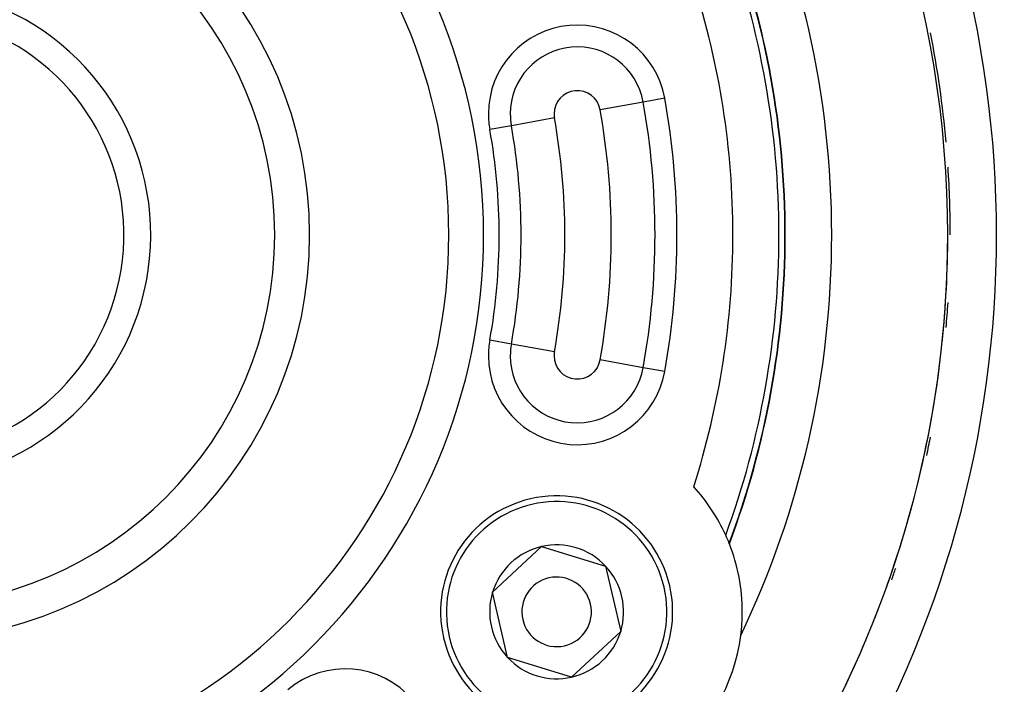
# Model space of a CAD drawing. Extents: x 24 to 840, y -360 to 283.
# Drawn here: x 775 to 818, y -55 to -26 of the extents above; entities that cross this region are included whole.
import ezdxf

# ---------------------------------------------------------------- set-up
doc = ezdxf.new("R2010")
doc.units = 0
doc.linetypes.add('DASHED', pattern=[11.05, 8.7, -2.35])
doc.layers.get('0').update_dxf_attribs({"linetype": 'CONTINUOUS'})
doc.layers.add('NEVIDI', color=4, linetype='DASHED')

msp = doc.modelspace()

# ---------------------------------------------------------------- linework, layer by layer
at = {"color": 2}
for p, q in [((808.065728, -35.417158), (808.069851, -35.417158)), ((805.069851, -47.568274), (805.069851, -47.542448)), ((805.069851, -47.542448), (805.069851, -47.568274)), ((795.455644, -50.821254), (797.568235, -48.853948)), ((797.568235, -48.853948), (800.328267, -49.699852)), ((800.328267, -49.699852), (800.975709, -52.513063)), ((796.103085, -53.634465), (795.455644, -50.821254)), ((800.975709, -52.513063), (798.863118, -54.480369)), ((798.863118, -54.480369), (796.103085, -53.634465))]:
    msp.add_line(p, q, dxfattribs=at)
for centre, radius, start, end in [((770.069851, -35.417158), 45, 0, 36.915067), ((770.069851, -35.417158), 23.5, 270, 90), ((770.069851, -35.417158), 17.5, 270, 90), ((770.069851, -35.417158), 40, 0, 25.575036), ((770.069851, -35.417158), 38, 0, 20.517523), ((770.069851, -35.417158), 10.654701, 106.353683, 73.646317), ((770.069851, -35.417158), 9.5, 108.40848, 71.59152), ((770.069851, -35.417158), 45.1072, 5.08338, 11.138758), ((770.069851, -35.417158), 45.1072, 0, 3.712915), ((770.069851, -35.417158), 38, 339.482477, 360), ((770.069851, -35.417158), 40, 334.424964, 360), ((770.069851, -35.417158), 45, 330.815135, 360), ((770.069851, -35.417158), 45.1072, 354.91662, 356.287006), ((770.069851, -35.417158), 45.1072, 347.833277, 348.861242), ((770.069851, -35.417158), 55, 323.432069, 349.628552), ((770.069851, -35.417158), 60, 190.328438, 349.671562), ((798.215676, -51.667158), 5, 282.960566, 102.960566), ((798.215676, -51.667158), 8, 24.367708, 42.401576), ((798.215676, -51.667158), 5, 102.960566, 282.960566), ((798.215676, -51.667158), 8, 21.670074, 24.367708), ((798.215676, -51.667158), 2.886751, 42.960566, 102.960566), ((798.215676, -51.667158), 3, 82.851663, 82.880053), ((798.215676, -51.667158), 8, 21.538103, 21.670074), ((798.215676, -51.667158), 8, 0, 21.494032), ((798.215676, -51.667158), 2.886751, 102.960566, 162.960566), ((798.215676, -51.667158), 2.886751, 342.960566, 42.960566), ((770.069851, -35.417158), 45.1072, 340.750045, 341.435265), ((798.215676, -51.667158), 1.5, 102.960566, 282.960566), ((798.215676, -51.667158), 1.5, 282.960566, 102.960566), ((798.215676, -51.667158), 2.886751, 162.960566, 222.960566), ((798.215676, -51.667158), 8, 352.691378, 360), ((798.215676, -51.667158), 2.886751, 282.960566, 342.960566), ((798.215676, -51.667158), 8, 307.308622, 352.691378), ((798.215676, -51.667158), 2.886751, 222.960566, 282.960566)]:
    msp.add_arc(centre, radius, start, end, dxfattribs=at)
at = {"layer": 'NEVIDI', "color": 7, "linetype": 'CONTINUOUS'}
for p, q in [((801.945127, -29.690464), (800.089223, -30.023895)), ((802.873079, -29.523749), (801.945127, -29.690464)), ((798.120739, -30.377552), (796.264835, -30.710982)), ((796.264835, -30.710982), (795.336883, -30.877698)), ((796.264835, -40.123335), (795.336883, -39.956619)), ((798.120739, -40.456765), (796.264835, -40.123335)), ((801.945127, -41.143852), (800.089223, -40.810422)), ((802.873079, -41.310568), (801.945127, -41.143852)), ((806.08499, -47.460253), (806.08499, -47.447497)), ((811.644179, -52.640109), (811.644868, -52.638447))]:
    msp.add_line(p, q, dxfattribs=at)
for centre, radius, start, end in [((770.069851, -35.417158), 62, 0, 42.64231), ((770.069851, -35.417158), 54.8928, 0, 31.692638), ((770.069851, -35.417158), 52.894019, 328.307362, 31.692638), ((770.069851, -35.417158), 25, 0, 180), ((770.069851, -35.417158), 47.105981, 328.583322, 31.416678), ((770.069851, -35.417158), 16, 270, 90), ((770.069851, -35.417158), 37.72522, 0, 20.075151), ((770.069851, -35.417158), 37.983525, 0, 20.490012), ((770.069851, -35.417158), 35.741694, 0, 17.68109), ((799.104981, -30.200723), 3.828427, 10.185072, 180), ((799.104981, -30.200723), 2.885618, 10.185072, 180), ((799.104981, -30.200723), 1, 10.185072, 180), ((770.069851, -35.417158), 32.385618, 0, 10.185072), ((770.069851, -35.417158), 33.328427, 349.814928, 10.185072), ((770.069851, -35.417158), 30.5, 0, 10.185072), ((799.104981, -30.200723), 3.828427, 180, 190.185072), ((799.104981, -30.200723), 2.885618, 180, 190.185072), ((799.104981, -30.200723), 1, 180, 190.185072), ((770.069851, -35.417158), 28.5, 0, 10.185072), ((770.069851, -35.417158), 25.671573, 0, 10.185072), ((770.069851, -35.417158), 26.614382, 0, 10.185072), ((770.069851, -35.417158), 62, 180, 360), ((770.069851, -35.417158), 25, 180, 360), ((770.069851, -35.417158), 25.671573, 349.814928, 360), ((770.069851, -35.417158), 26.614382, 349.814928, 360), ((770.069851, -35.417158), 28.5, 349.814928, 360), ((770.069851, -35.417158), 30.5, 349.814928, 360), ((770.069851, -35.417158), 32.385618, 349.814928, 360), ((770.069851, -35.417158), 35.741694, 342.31891, 360), ((770.069851, -35.417158), 37.72522, 339.924849, 360), ((770.069851, -35.417158), 37.983525, 339.509988, 360), ((770.069851, -35.417158), 45.000609, 354.068486, 360), ((770.069851, -35.417158), 54.8928, 328.307362, 360), ((799.104981, -40.633594), 3.828427, 169.814928, 180), ((799.104981, -40.633594), 2.885618, 169.814928, 180), ((799.104981, -40.633594), 3.828427, 180, 349.814928), ((799.104981, -40.633594), 2.885618, 180, 349.814928), ((799.104981, -40.633594), 1, 169.814928, 180), ((799.104981, -40.633594), 1, 180, 349.814928), ((770.069851, -35.417158), 45.000609, 345.995349, 353.597666), ((798.215676, -51.667158), 4.75, 102.960566, 282.960566), ((798.215676, -51.667158), 4.75, 282.960566, 102.960566), ((770.069851, -35.417158), 45.000609, 338.462647, 345.009228), ((770.069851, -35.417158), 45.000609, 330.830074, 337.199162), ((789.104981, -57.954102), 3.828427, 310.185072, 130.185071)]:
    msp.add_arc(centre, radius, start, end, dxfattribs=at)

doc.saveas('drawing.dxf')
